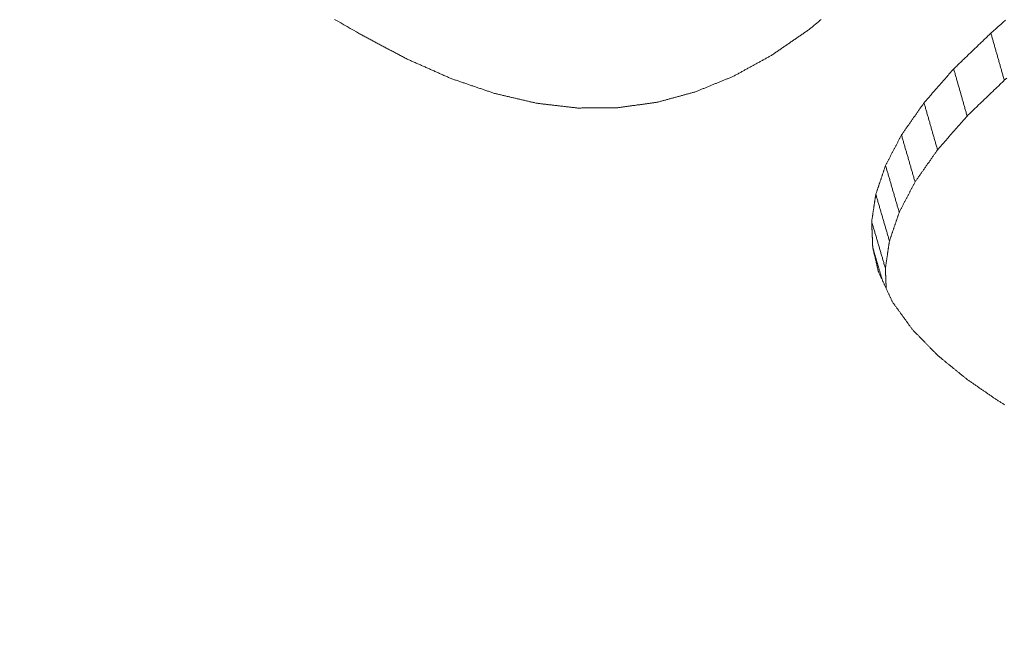
# Model space of a CAD drawing. Units: millimetres. Extents: x 0 to 1189, y 0 to 841.
# Drawn here: x 876 to 879, y 132 to 134 of the extents above; entities that cross this region are included whole.
import ezdxf

# ---------------------------------------------------------------- set-up
doc = ezdxf.new("R2010")
doc.units = ezdxf.units.MM
doc.layers.add('1', color=7, linetype='Continuous', true_color=0xffffff)

msp = doc.modelspace()

# ---------------------------------------------------------------- linework, layer by layer
at = {"layer": '1', "color": 3, "linetype": 'Continuous', "lineweight": 18}
for points in [[(876.6328, 133.8862), (876.6237, 133.8915), (876.6146, 133.8967), (876.6054, 133.902), (876.5963, 133.9072), (876.5872, 133.9125), (876.5781, 133.9178), (876.569, 133.923), (876.5599, 133.9283)], [(877.9823, 133.9274), (877.9801, 133.9256), (877.9779, 133.9238), (877.9757, 133.922), (877.9735, 133.9202), (877.9713, 133.9184), (877.9691, 133.9166), (877.9669, 133.9148), (877.9647, 133.9129), (877.9625, 133.9111), (877.9603, 133.9093), (877.9581, 133.9075), (877.9559, 133.9057), (877.9537, 133.9039), (877.9515, 133.9021), (877.9493, 133.9003), (877.9471, 133.8985)], [(878.479, 133.8879), (878.4861, 133.8943), (878.4932, 133.9006), (878.5004, 133.907), (878.5075, 133.9133), (878.5146, 133.9197), (878.5217, 133.926)], [(876.769, 133.8134), (876.7663, 133.8148), (876.7636, 133.8163), (876.7608, 133.8178), (876.7581, 133.8192), (876.7554, 133.8207), (876.7527, 133.8221), (876.7499, 133.8236), (876.7472, 133.825), (876.7445, 133.8265), (876.7418, 133.828), (876.739, 133.8294), (876.7363, 133.8309), (876.7336, 133.8323), (876.7309, 133.8338), (876.7281, 133.8352), (876.7254, 133.8367), (876.7227, 133.8381), (876.72, 133.8396), (876.7172, 133.8411), (876.7145, 133.8425), (876.7118, 133.844), (876.7091, 133.8454), (876.7063, 133.8469), (876.7036, 133.8483), (876.7009, 133.8498), (876.6982, 133.8513), (876.6954, 133.8527), (876.6927, 133.8542), (876.69, 133.8556), (876.6873, 133.8571), (876.6845, 133.8585), (876.6818, 133.86), (876.6791, 133.8614), (876.6764, 133.8629), (876.6736, 133.8644), (876.6709, 133.8658), (876.6682, 133.8673), (876.6655, 133.8687), (876.6627, 133.8702), (876.66, 133.8716), (876.6573, 133.8731), (876.6546, 133.8746), (876.6518, 133.876), (876.6491, 133.8775), (876.6464, 133.8789), (876.6437, 133.8804), (876.641, 133.8818), (876.6382, 133.8833), (876.6355, 133.8847), (876.6328, 133.8862)], [(877.9471, 133.8985), (877.9449, 133.8969), (877.9427, 133.8954), (877.9405, 133.8939), (877.9383, 133.8924), (877.9361, 133.8909), (877.9339, 133.8894), (877.9317, 133.8879), (877.9295, 133.8864), (877.9273, 133.8848), (877.9251, 133.8833), (877.9229, 133.8818), (877.9207, 133.8803), (877.9185, 133.8788), (877.9163, 133.8773), (877.9141, 133.8758), (877.9119, 133.8743), (877.9097, 133.8727), (877.9075, 133.8712), (877.9053, 133.8697), (877.9031, 133.8682), (877.9009, 133.8667), (877.8987, 133.8652), (877.8965, 133.8637), (877.8943, 133.8621), (877.8921, 133.8606), (877.8899, 133.8591), (877.8877, 133.8576), (877.8855, 133.8561), (877.8833, 133.8546), (877.8811, 133.8531), (877.8789, 133.8516), (877.8767, 133.85), (877.8745, 133.8485), (877.8723, 133.847), (877.8701, 133.8455), (877.8679, 133.844), (877.8657, 133.8425), (877.8635, 133.841), (877.8613, 133.8395), (877.8591, 133.8379), (877.8569, 133.8364), (877.8547, 133.8349), (877.8525, 133.8334), (877.8503, 133.8319), (877.8481, 133.8304), (877.8459, 133.8289), (877.8437, 133.8274), (877.8415, 133.8258), (877.8393, 133.8243), (877.8371, 133.8228)], [(878.3701, 133.7834), (878.3722, 133.7855), (878.3744, 133.7876), (878.3766, 133.7897), (878.3788, 133.7918), (878.381, 133.7939), (878.3831, 133.796), (878.3853, 133.798), (878.3875, 133.8001), (878.3897, 133.8022), (878.3918, 133.8043), (878.394, 133.8064), (878.3962, 133.8085), (878.3984, 133.8106), (878.4006, 133.8127), (878.4027, 133.8148), (878.4049, 133.8169), (878.4071, 133.819), (878.4093, 133.821), (878.4115, 133.8231), (878.4136, 133.8252), (878.4158, 133.8273), (878.418, 133.8294), (878.4202, 133.8315), (878.4223, 133.8336), (878.4245, 133.8357), (878.4267, 133.8378), (878.4289, 133.8399), (878.4311, 133.8419), (878.4332, 133.844), (878.4354, 133.8461), (878.4376, 133.8482), (878.4398, 133.8503), (878.4419, 133.8524), (878.4441, 133.8545), (878.4463, 133.8566), (878.4485, 133.8587), (878.4507, 133.8608), (878.4528, 133.8629), (878.455, 133.8649), (878.4572, 133.867), (878.4594, 133.8691), (878.4616, 133.8712), (878.4637, 133.8733), (878.4659, 133.8754), (878.4681, 133.8775), (878.4703, 133.8796), (878.4724, 133.8817), (878.4746, 133.8838), (878.4768, 133.8858), (878.479, 133.8879)], [(878.479, 133.8879), (878.4798, 133.8852), (878.4805, 133.8824), (878.4813, 133.8797), (878.4821, 133.8769), (878.4829, 133.8741), (878.4837, 133.8714), (878.4845, 133.8686), (878.4852, 133.8659), (878.486, 133.8631), (878.4868, 133.8603), (878.4876, 133.8576), (878.4884, 133.8548), (878.4892, 133.8521), (878.4899, 133.8493), (878.4907, 133.8465), (878.4915, 133.8438), (878.4923, 133.841), (878.4931, 133.8383), (878.4938, 133.8355), (878.4946, 133.8327), (878.4954, 133.83), (878.4962, 133.8272), (878.497, 133.8245), (878.4978, 133.8217), (878.4985, 133.8189), (878.4993, 133.8162), (878.5001, 133.8134), (878.5009, 133.8107), (878.5017, 133.8079), (878.5025, 133.8052), (878.5032, 133.8024), (878.504, 133.7996), (878.5048, 133.7969), (878.5056, 133.7941), (878.5064, 133.7914), (878.5071, 133.7886), (878.5079, 133.7858), (878.5087, 133.7831), (878.5095, 133.7803), (878.5103, 133.7776), (878.5111, 133.7748), (878.5118, 133.772), (878.5126, 133.7693), (878.5134, 133.7665), (878.5142, 133.7638), (878.515, 133.761), (878.5158, 133.7582), (878.5165, 133.7555), (878.5173, 133.7527), (878.5181, 133.75)], [(877.8371, 133.8228), (877.8349, 133.8216), (877.8327, 133.8204), (877.8305, 133.8192), (877.8283, 133.818), (877.8261, 133.8167), (877.8239, 133.8155), (877.8216, 133.8143), (877.8194, 133.8131), (877.8172, 133.8119), (877.815, 133.8107), (877.8128, 133.8095), (877.8106, 133.8083), (877.8084, 133.807), (877.8062, 133.8058), (877.804, 133.8046), (877.8018, 133.8034), (877.7996, 133.8022), (877.7974, 133.801), (877.7951, 133.7998), (877.7929, 133.7985), (877.7907, 133.7973), (877.7885, 133.7961), (877.7863, 133.7949), (877.7841, 133.7937), (877.7819, 133.7925), (877.7797, 133.7913), (877.7775, 133.7901), (877.7753, 133.7888), (877.7731, 133.7876), (877.7708, 133.7864), (877.7686, 133.7852), (877.7664, 133.784), (877.7642, 133.7828), (877.762, 133.7816), (877.7598, 133.7803), (877.7576, 133.7791), (877.7554, 133.7779), (877.7532, 133.7767), (877.751, 133.7755), (877.7488, 133.7743), (877.7465, 133.7731), (877.7443, 133.7719), (877.7421, 133.7706), (877.7399, 133.7694), (877.7377, 133.7682), (877.7355, 133.767), (877.7333, 133.7658), (877.7311, 133.7646), (877.7289, 133.7634), (877.7267, 133.7621)], [(876.9004, 133.7552), (876.8978, 133.7564), (876.8951, 133.7575), (876.8925, 133.7587), (876.8899, 133.7599), (876.8872, 133.761), (876.8846, 133.7622), (876.882, 133.7633), (876.8794, 133.7645), (876.8767, 133.7657), (876.8741, 133.7668), (876.8715, 133.768), (876.8689, 133.7692), (876.8662, 133.7703), (876.8636, 133.7715), (876.861, 133.7727), (876.8583, 133.7738), (876.8557, 133.775), (876.8531, 133.7761), (876.8505, 133.7773), (876.8478, 133.7785), (876.8452, 133.7796), (876.8426, 133.7808), (876.8399, 133.782), (876.8373, 133.7831), (876.8347, 133.7843), (876.8321, 133.7855), (876.8294, 133.7866), (876.8268, 133.7878), (876.8242, 133.789), (876.8216, 133.7901), (876.8189, 133.7913), (876.8163, 133.7924), (876.8137, 133.7936), (876.811, 133.7948), (876.8084, 133.7959), (876.8058, 133.7971), (876.8032, 133.7983), (876.8005, 133.7994), (876.7979, 133.8006), (876.7953, 133.8018), (876.7926, 133.8029), (876.79, 133.8041), (876.7874, 133.8052), (876.7848, 133.8064), (876.7821, 133.8076), (876.7795, 133.8087), (876.7769, 133.8099), (876.7743, 133.8111), (876.7716, 133.8122), (876.769, 133.8134)], [(878.2833, 133.6842), (878.2851, 133.6862), (878.2868, 133.6881), (878.2885, 133.6901), (878.2903, 133.6921), (878.292, 133.6941), (878.2937, 133.6961), (878.2955, 133.6981), (878.2972, 133.7), (878.2989, 133.702), (878.3007, 133.704), (878.3024, 133.706), (878.3042, 133.708), (878.3059, 133.71), (878.3076, 133.712), (878.3094, 133.7139), (878.3111, 133.7159), (878.3128, 133.7179), (878.3146, 133.7199), (878.3163, 133.7219), (878.318, 133.7239), (878.3198, 133.7258), (878.3215, 133.7278), (878.3232, 133.7298), (878.325, 133.7318), (878.3267, 133.7338), (878.3284, 133.7358), (878.3302, 133.7378), (878.3319, 133.7397), (878.3336, 133.7417), (878.3354, 133.7437), (878.3371, 133.7457), (878.3388, 133.7477), (878.3406, 133.7497), (878.3423, 133.7517), (878.344, 133.7536), (878.3458, 133.7556), (878.3475, 133.7576), (878.3492, 133.7596), (878.351, 133.7616), (878.3527, 133.7636), (878.3545, 133.7655), (878.3562, 133.7675), (878.3579, 133.7695), (878.3597, 133.7715), (878.3614, 133.7735), (878.3631, 133.7755), (878.3649, 133.7775), (878.3666, 133.7794), (878.3683, 133.7814), (878.3701, 133.7834)], [(878.3701, 133.7834), (878.3708, 133.7807), (878.3716, 133.7779), (878.3724, 133.7751), (878.3732, 133.7724), (878.374, 133.7696), (878.3748, 133.7669), (878.3756, 133.7641), (878.3763, 133.7614), (878.3771, 133.7586), (878.3779, 133.7558), (878.3787, 133.7531), (878.3795, 133.7503), (878.3803, 133.7476), (878.3811, 133.7448), (878.3818, 133.7421), (878.3826, 133.7393), (878.3834, 133.7365), (878.3842, 133.7338), (878.385, 133.731), (878.3858, 133.7283), (878.3866, 133.7255), (878.3873, 133.7228), (878.3881, 133.72), (878.3889, 133.7173), (878.3897, 133.7145), (878.3905, 133.7117), (878.3913, 133.709), (878.3921, 133.7062), (878.3928, 133.7035), (878.3936, 133.7007), (878.3944, 133.698), (878.3952, 133.6952), (878.396, 133.6924), (878.3968, 133.6897), (878.3976, 133.6869), (878.3983, 133.6842), (878.3991, 133.6814), (878.3999, 133.6787), (878.4007, 133.6759), (878.4015, 133.6731), (878.4023, 133.6704), (878.4031, 133.6676), (878.4038, 133.6649), (878.4046, 133.6621), (878.4054, 133.6594), (878.4062, 133.6566), (878.407, 133.6539), (878.4078, 133.6511), (878.4086, 133.6483), (878.4093, 133.6456)], [(877.0274, 133.7117), (877.0249, 133.7126), (877.0223, 133.7134), (877.0198, 133.7143), (877.0173, 133.7152), (877.0147, 133.7161), (877.0122, 133.7169), (877.0096, 133.7178), (877.0071, 133.7187), (877.0046, 133.7195), (877.002, 133.7204), (876.9995, 133.7213), (876.9969, 133.7221), (876.9944, 133.723), (876.9919, 133.7239), (876.9893, 133.7248), (876.9868, 133.7256), (876.9842, 133.7265), (876.9817, 133.7274), (876.9791, 133.7282), (876.9766, 133.7291), (876.9741, 133.73), (876.9715, 133.7308), (876.969, 133.7317), (876.9664, 133.7326), (876.9639, 133.7335), (876.9614, 133.7343), (876.9588, 133.7352), (876.9563, 133.7361), (876.9537, 133.7369), (876.9512, 133.7378), (876.9487, 133.7387), (876.9461, 133.7395), (876.9436, 133.7404), (876.941, 133.7413), (876.9385, 133.7422), (876.936, 133.743), (876.9334, 133.7439), (876.9309, 133.7448), (876.9283, 133.7456), (876.9258, 133.7465), (876.9233, 133.7474), (876.9207, 133.7482), (876.9182, 133.7491), (876.9156, 133.75), (876.9131, 133.7509), (876.9105, 133.7517), (876.908, 133.7526), (876.9055, 133.7535), (876.9029, 133.7543), (876.9004, 133.7552)], [(877.7267, 133.7621), (877.7244, 133.7612), (877.7222, 133.7603), (877.72, 133.7594), (877.7178, 133.7585), (877.7155, 133.7576), (877.7133, 133.7567), (877.7111, 133.7557), (877.7088, 133.7548), (877.7066, 133.7539), (877.7044, 133.753), (877.7022, 133.7521), (877.6999, 133.7512), (877.6977, 133.7503), (877.6955, 133.7493), (877.6932, 133.7484), (877.691, 133.7475), (877.6888, 133.7466), (877.6866, 133.7457), (877.6843, 133.7448), (877.6821, 133.7439), (877.6799, 133.7429), (877.6776, 133.742), (877.6754, 133.7411), (877.6732, 133.7402), (877.671, 133.7393), (877.6687, 133.7384), (877.6665, 133.7375), (877.6643, 133.7365), (877.6621, 133.7356), (877.6598, 133.7347), (877.6576, 133.7338), (877.6554, 133.7329), (877.6531, 133.732), (877.6509, 133.7311), (877.6487, 133.7301), (877.6465, 133.7292), (877.6442, 133.7283), (877.642, 133.7274), (877.6398, 133.7265), (877.6375, 133.7256), (877.6353, 133.7247), (877.6331, 133.7237), (877.6309, 133.7228), (877.6286, 133.7219), (877.6264, 133.721), (877.6242, 133.7201), (877.6219, 133.7192), (877.6197, 133.7183), (877.6175, 133.7173), (877.6153, 133.7164)], [(878.5181, 133.75), (878.5159, 133.7479), (878.5138, 133.7458), (878.5116, 133.7437), (878.5094, 133.7416), (878.5072, 133.7395), (878.5051, 133.7374), (878.5029, 133.7353), (878.5007, 133.7333), (878.4985, 133.7312), (878.4964, 133.7291), (878.4942, 133.727), (878.492, 133.7249), (878.4898, 133.7228), (878.4877, 133.7207), (878.4855, 133.7186), (878.4833, 133.7166), (878.4811, 133.7145), (878.479, 133.7124), (878.4768, 133.7103), (878.4746, 133.7082), (878.4724, 133.7061), (878.4703, 133.704), (878.4681, 133.7019), (878.4659, 133.6999), (878.4637, 133.6978), (878.4615, 133.6957), (878.4594, 133.6936), (878.4572, 133.6915), (878.455, 133.6894), (878.4528, 133.6873), (878.4507, 133.6852), (878.4485, 133.6832), (878.4463, 133.6811), (878.4441, 133.679), (878.442, 133.6769), (878.4398, 133.6748), (878.4376, 133.6727), (878.4354, 133.6706), (878.4333, 133.6685), (878.4311, 133.6665), (878.4289, 133.6644), (878.4267, 133.6623), (878.4246, 133.6602), (878.4224, 133.6581), (878.4202, 133.656), (878.418, 133.6539), (878.4159, 133.6518), (878.4137, 133.6498), (878.4115, 133.6477), (878.4093, 133.6456)], [(878.5252, 133.7563), (878.5181, 133.75)], [(877.1506, 133.6829), (877.1482, 133.6835), (877.1457, 133.6841), (877.1432, 133.6847), (877.1408, 133.6852), (877.1383, 133.6858), (877.1359, 133.6864), (877.1334, 133.687), (877.1309, 133.6875), (877.1285, 133.6881), (877.126, 133.6887), (877.1235, 133.6893), (877.1211, 133.6898), (877.1186, 133.6904), (877.1161, 133.691), (877.1137, 133.6916), (877.1112, 133.6921), (877.1087, 133.6927), (877.1063, 133.6933), (877.1038, 133.6939), (877.1014, 133.6944), (877.0989, 133.695), (877.0964, 133.6956), (877.094, 133.6962), (877.0915, 133.6967), (877.089, 133.6973), (877.0866, 133.6979), (877.0841, 133.6985), (877.0816, 133.699), (877.0792, 133.6996), (877.0767, 133.7002), (877.0742, 133.7008), (877.0718, 133.7013), (877.0693, 133.7019), (877.0669, 133.7025), (877.0644, 133.7031), (877.0619, 133.7036), (877.0595, 133.7042), (877.057, 133.7048), (877.0545, 133.7054), (877.0521, 133.7059), (877.0496, 133.7065), (877.0471, 133.7071), (877.0447, 133.7077), (877.0422, 133.7082), (877.0397, 133.7088), (877.0373, 133.7094), (877.0348, 133.71), (877.0324, 133.7105), (877.0299, 133.7111), (877.0274, 133.7117)], [(877.6153, 133.7164), (877.613, 133.7158), (877.6107, 133.7152), (877.6085, 133.7146), (877.6062, 133.714), (877.604, 133.7134), (877.6017, 133.7127), (877.5995, 133.7121), (877.5972, 133.7115), (877.5949, 133.7109), (877.5927, 133.7103), (877.5904, 133.7097), (877.5882, 133.709), (877.5859, 133.7084), (877.5837, 133.7078), (877.5814, 133.7072), (877.5791, 133.7066), (877.5769, 133.706), (877.5746, 133.7054), (877.5724, 133.7047), (877.5701, 133.7041), (877.5679, 133.7035), (877.5656, 133.7029), (877.5633, 133.7023), (877.5611, 133.7017), (877.5588, 133.701), (877.5566, 133.7004), (877.5543, 133.6998), (877.5521, 133.6992), (877.5498, 133.6986), (877.5475, 133.698), (877.5453, 133.6974), (877.543, 133.6967), (877.5408, 133.6961), (877.5385, 133.6955), (877.5363, 133.6949), (877.534, 133.6943), (877.5317, 133.6937), (877.5295, 133.6931), (877.5272, 133.6924), (877.525, 133.6918), (877.5227, 133.6912), (877.5205, 133.6906), (877.5182, 133.69), (877.5159, 133.6894), (877.5137, 133.6887), (877.5114, 133.6881), (877.5092, 133.6875), (877.5069, 133.6869), (877.5047, 133.6863), (877.5024, 133.6857)], [(877.2705, 133.669), (877.2681, 133.6692), (877.2658, 133.6695), (877.2634, 133.6698), (877.261, 133.6701), (877.2586, 133.6704), (877.2562, 133.6706), (877.2538, 133.6709), (877.2514, 133.6712), (877.249, 133.6715), (877.2466, 133.6718), (877.2442, 133.672), (877.2418, 133.6723), (877.2394, 133.6726), (877.237, 133.6729), (877.2346, 133.6732), (877.2322, 133.6734), (877.2298, 133.6737), (877.2274, 133.674), (877.225, 133.6743), (877.2226, 133.6746), (877.2202, 133.6748), (877.2178, 133.6751), (877.2154, 133.6754), (877.213, 133.6757), (877.2106, 133.676), (877.2082, 133.6762), (877.2058, 133.6765), (877.2034, 133.6768), (877.201, 133.6771), (877.1986, 133.6774), (877.1962, 133.6776), (877.1938, 133.6779), (877.1914, 133.6782), (877.189, 133.6785), (877.1866, 133.6787), (877.1842, 133.679), (877.1818, 133.6793), (877.1794, 133.6796), (877.177, 133.6799), (877.1746, 133.6801), (877.1722, 133.6804), (877.1698, 133.6807), (877.1674, 133.681), (877.165, 133.6813), (877.1626, 133.6815), (877.1602, 133.6818), (877.1578, 133.6821), (877.1554, 133.6824), (877.153, 133.6827), (877.1506, 133.6829)], [(877.5024, 133.6857), (877.5001, 133.6854), (877.4978, 133.685), (877.4955, 133.6847), (877.4932, 133.6844), (877.4909, 133.6841), (877.4886, 133.6838), (877.4863, 133.6835), (877.484, 133.6831), (877.4817, 133.6828), (877.4795, 133.6825), (877.4772, 133.6822), (877.4749, 133.6819), (877.4726, 133.6816), (877.4703, 133.6812), (877.468, 133.6809), (877.4657, 133.6806), (877.4634, 133.6803), (877.4611, 133.68), (877.4588, 133.6797), (877.4565, 133.6793), (877.4542, 133.679), (877.4519, 133.6787), (877.4496, 133.6784), (877.4473, 133.6781), (877.445, 133.6778), (877.4427, 133.6774), (877.4404, 133.6771), (877.4381, 133.6768), (877.4358, 133.6765), (877.4335, 133.6762), (877.4313, 133.6759), (877.429, 133.6756), (877.4267, 133.6752), (877.4244, 133.6749), (877.4221, 133.6746), (877.4198, 133.6743), (877.4175, 133.674), (877.4152, 133.6737), (877.4129, 133.6733), (877.4106, 133.673), (877.4083, 133.6727), (877.406, 133.6724), (877.4037, 133.6721), (877.4014, 133.6718), (877.3991, 133.6714), (877.3968, 133.6711), (877.3945, 133.6708), (877.3922, 133.6705), (877.3899, 133.6702), (877.3876, 133.6699)], [(878.2174, 133.5901), (878.2187, 133.5919), (878.2201, 133.5938), (878.2214, 133.5957), (878.2227, 133.5976), (878.224, 133.5995), (878.2253, 133.6014), (878.2267, 133.6032), (878.228, 133.6051), (878.2293, 133.607), (878.2306, 133.6089), (878.2319, 133.6108), (878.2332, 133.6126), (878.2346, 133.6145), (878.2359, 133.6164), (878.2372, 133.6183), (878.2385, 133.6202), (878.2398, 133.6221), (878.2412, 133.6239), (878.2425, 133.6258), (878.2438, 133.6277), (878.2451, 133.6296), (878.2464, 133.6315), (878.2477, 133.6333), (878.2491, 133.6352), (878.2504, 133.6371), (878.2517, 133.639), (878.253, 133.6409), (878.2543, 133.6428), (878.2557, 133.6446), (878.257, 133.6465), (878.2583, 133.6484), (878.2596, 133.6503), (878.2609, 133.6522), (878.2622, 133.6541), (878.2636, 133.6559), (878.2649, 133.6578), (878.2662, 133.6597), (878.2675, 133.6616), (878.2688, 133.6635), (878.2702, 133.6653), (878.2715, 133.6672), (878.2728, 133.6691), (878.2741, 133.671), (878.2754, 133.6729), (878.2767, 133.6748), (878.2781, 133.6766), (878.2794, 133.6785), (878.2807, 133.6804), (878.282, 133.6823), (878.2833, 133.6842)], [(878.2833, 133.6842), (878.2841, 133.6814), (878.2849, 133.6787), (878.2857, 133.6759), (878.2865, 133.6732), (878.2873, 133.6704), (878.2881, 133.6677), (878.2889, 133.6649), (878.2897, 133.6622), (878.2904, 133.6594), (878.2912, 133.6566), (878.292, 133.6539), (878.2928, 133.6511), (878.2936, 133.6484), (878.2944, 133.6456), (878.2952, 133.6429), (878.296, 133.6401), (878.2968, 133.6374), (878.2976, 133.6346), (878.2983, 133.6319), (878.2991, 133.6291), (878.2999, 133.6264), (878.3007, 133.6236), (878.3015, 133.6209), (878.3023, 133.6181), (878.3031, 133.6154), (878.3039, 133.6126), (878.3047, 133.6099), (878.3055, 133.6071), (878.3062, 133.6044), (878.307, 133.6016), (878.3078, 133.5989), (878.3086, 133.5961), (878.3094, 133.5934), (878.3102, 133.5906), (878.311, 133.5879), (878.3118, 133.5851), (878.3126, 133.5824), (878.3134, 133.5796), (878.3141, 133.5768), (878.3149, 133.5741), (878.3157, 133.5713), (878.3165, 133.5686), (878.3173, 133.5658), (878.3181, 133.5631), (878.3189, 133.5603), (878.3197, 133.5576), (878.3205, 133.5548), (878.3213, 133.5521), (878.322, 133.5493), (878.3228, 133.5466)], [(877.3876, 133.6699), (877.3853, 133.6698), (877.383, 133.6698), (877.3806, 133.6698), (877.3783, 133.6698), (877.3759, 133.6698), (877.3736, 133.6698), (877.3713, 133.6697), (877.3689, 133.6697), (877.3666, 133.6697), (877.3642, 133.6697), (877.3619, 133.6697), (877.3595, 133.6696), (877.3572, 133.6696), (877.3549, 133.6696), (877.3525, 133.6696), (877.3502, 133.6696), (877.3478, 133.6696), (877.3455, 133.6695), (877.3431, 133.6695), (877.3408, 133.6695), (877.3385, 133.6695), (877.3361, 133.6695), (877.3338, 133.6695), (877.3314, 133.6694), (877.3291, 133.6694), (877.3268, 133.6694), (877.3244, 133.6694), (877.3221, 133.6694), (877.3197, 133.6693), (877.3174, 133.6693), (877.315, 133.6693), (877.3127, 133.6693), (877.3104, 133.6693), (877.308, 133.6693), (877.3057, 133.6692), (877.3033, 133.6692), (877.301, 133.6692), (877.2987, 133.6692), (877.2963, 133.6692), (877.294, 133.6691), (877.2916, 133.6691), (877.2893, 133.6691), (877.2869, 133.6691), (877.2846, 133.6691), (877.2823, 133.6691), (877.2799, 133.669), (877.2776, 133.669), (877.2752, 133.669), (877.2729, 133.669), (877.2705, 133.669)], [(878.4093, 133.6456), (878.4076, 133.6436), (878.4059, 133.6416), (878.4042, 133.6396), (878.4024, 133.6377), (878.4007, 133.6357), (878.399, 133.6337), (878.3972, 133.6317), (878.3955, 133.6297), (878.3938, 133.6278), (878.392, 133.6258), (878.3903, 133.6238), (878.3886, 133.6218), (878.3869, 133.6198), (878.3851, 133.6179), (878.3834, 133.6159), (878.3817, 133.6139), (878.3799, 133.6119), (878.3782, 133.6099), (878.3765, 133.608), (878.3747, 133.606), (878.373, 133.604), (878.3713, 133.602), (878.3696, 133.6), (878.3678, 133.5981), (878.3661, 133.5961), (878.3644, 133.5941), (878.3626, 133.5921), (878.3609, 133.5901), (878.3592, 133.5882), (878.3574, 133.5862), (878.3557, 133.5842), (878.354, 133.5822), (878.3522, 133.5802), (878.3505, 133.5783), (878.3488, 133.5763), (878.3471, 133.5743), (878.3453, 133.5723), (878.3436, 133.5703), (878.3419, 133.5684), (878.3401, 133.5664), (878.3384, 133.5644), (878.3367, 133.5624), (878.3349, 133.5604), (878.3332, 133.5585), (878.3315, 133.5565), (878.3298, 133.5545), (878.328, 133.5525), (878.3263, 133.5505), (878.3246, 133.5486), (878.3228, 133.5466)], [(878.1709, 133.5009), (878.1718, 133.5027), (878.1728, 133.5045), (878.1737, 133.5063), (878.1746, 133.508), (878.1755, 133.5098), (878.1765, 133.5116), (878.1774, 133.5134), (878.1783, 133.5152), (878.1793, 133.517), (878.1802, 133.5187), (878.1811, 133.5205), (878.1821, 133.5223), (878.183, 133.5241), (878.1839, 133.5259), (878.1849, 133.5277), (878.1858, 133.5294), (878.1867, 133.5312), (878.1876, 133.533), (878.1886, 133.5348), (878.1895, 133.5366), (878.1904, 133.5384), (878.1914, 133.5401), (878.1923, 133.5419), (878.1932, 133.5437), (878.1942, 133.5455), (878.1951, 133.5473), (878.196, 133.5491), (878.197, 133.5508), (878.1979, 133.5526), (878.1988, 133.5544), (878.1997, 133.5562), (878.2007, 133.558), (878.2016, 133.5597), (878.2025, 133.5615), (878.2035, 133.5633), (878.2044, 133.5651), (878.2053, 133.5669), (878.2063, 133.5687), (878.2072, 133.5704), (878.2081, 133.5722), (878.209, 133.574), (878.21, 133.5758), (878.2109, 133.5776), (878.2118, 133.5794), (878.2128, 133.5811), (878.2137, 133.5829), (878.2146, 133.5847), (878.2156, 133.5865), (878.2165, 133.5883), (878.2174, 133.5901)], [(878.2174, 133.5901), (878.2182, 133.5873), (878.219, 133.5846), (878.2198, 133.5818), (878.2206, 133.5791), (878.2214, 133.5763), (878.2222, 133.5736), (878.223, 133.5708), (878.2238, 133.5681), (878.2246, 133.5653), (878.2254, 133.5626), (878.2262, 133.5599), (878.227, 133.5571), (878.2277, 133.5544), (878.2285, 133.5516), (878.2293, 133.5489), (878.2301, 133.5461), (878.2309, 133.5434), (878.2317, 133.5406), (878.2325, 133.5379), (878.2333, 133.5351), (878.2341, 133.5324), (878.2349, 133.5296), (878.2357, 133.5269), (878.2365, 133.5242), (878.2373, 133.5214), (878.2381, 133.5187), (878.2389, 133.5159), (878.2397, 133.5132), (878.2404, 133.5104), (878.2412, 133.5077), (878.242, 133.5049), (878.2428, 133.5022), (878.2436, 133.4994), (878.2444, 133.4967), (878.2452, 133.494), (878.246, 133.4912), (878.2468, 133.4885), (878.2476, 133.4857), (878.2484, 133.483), (878.2492, 133.4802), (878.25, 133.4775), (878.2508, 133.4747), (878.2516, 133.472), (878.2524, 133.4692), (878.2531, 133.4665), (878.2539, 133.4637), (878.2547, 133.461), (878.2555, 133.4583), (878.2563, 133.4555), (878.2571, 133.4528)], [(878.3228, 133.5466), (878.3215, 133.5447), (878.3202, 133.5428), (878.3189, 133.541), (878.3176, 133.5391), (878.3163, 133.5372), (878.3149, 133.5353), (878.3136, 133.5334), (878.3123, 133.5316), (878.311, 133.5297), (878.3097, 133.5278), (878.3084, 133.5259), (878.3071, 133.5241), (878.3057, 133.5222), (878.3044, 133.5203), (878.3031, 133.5184), (878.3018, 133.5166), (878.3005, 133.5147), (878.2992, 133.5128), (878.2979, 133.5109), (878.2965, 133.5091), (878.2952, 133.5072), (878.2939, 133.5053), (878.2926, 133.5034), (878.2913, 133.5015), (878.29, 133.4997), (878.2887, 133.4978), (878.2873, 133.4959), (878.286, 133.494), (878.2847, 133.4922), (878.2834, 133.4903), (878.2821, 133.4884), (878.2808, 133.4865), (878.2795, 133.4847), (878.2781, 133.4828), (878.2768, 133.4809), (878.2755, 133.479), (878.2742, 133.4772), (878.2729, 133.4753), (878.2716, 133.4734), (878.2703, 133.4715), (878.2689, 133.4696), (878.2676, 133.4678), (878.2663, 133.4659), (878.265, 133.464), (878.2637, 133.4621), (878.2624, 133.4603), (878.2611, 133.4584), (878.2597, 133.4565), (878.2584, 133.4546), (878.2571, 133.4528)], [(878.1423, 133.4165), (878.1429, 133.4182), (878.1435, 133.4199), (878.144, 133.4216), (878.1446, 133.4233), (878.1452, 133.425), (878.1458, 133.4267), (878.1463, 133.4283), (878.1469, 133.43), (878.1475, 133.4317), (878.148, 133.4334), (878.1486, 133.4351), (878.1492, 133.4368), (878.1498, 133.4385), (878.1503, 133.4402), (878.1509, 133.4418), (878.1515, 133.4435), (878.152, 133.4452), (878.1526, 133.4469), (878.1532, 133.4486), (878.1538, 133.4503), (878.1543, 133.452), (878.1549, 133.4537), (878.1555, 133.4553), (878.156, 133.457), (878.1566, 133.4587), (878.1572, 133.4604), (878.1578, 133.4621), (878.1583, 133.4638), (878.1589, 133.4655), (878.1595, 133.4672), (878.16, 133.4688), (878.1606, 133.4705), (878.1612, 133.4722), (878.1618, 133.4739), (878.1623, 133.4756), (878.1629, 133.4773), (878.1635, 133.479), (878.164, 133.4807), (878.1646, 133.4823), (878.1652, 133.484), (878.1658, 133.4857), (878.1663, 133.4874), (878.1669, 133.4891), (878.1675, 133.4908), (878.168, 133.4925), (878.1686, 133.4942), (878.1692, 133.4958), (878.1698, 133.4975), (878.1703, 133.4992), (878.1709, 133.5009)], [(878.1709, 133.5009), (878.1717, 133.4982), (878.1725, 133.4954), (878.1733, 133.4927), (878.1741, 133.4899), (878.1749, 133.4872), (878.1757, 133.4845), (878.1765, 133.4817), (878.1773, 133.479), (878.1781, 133.4763), (878.1789, 133.4735), (878.1797, 133.4708), (878.1805, 133.468), (878.1813, 133.4653), (878.1821, 133.4626), (878.1829, 133.4598), (878.1837, 133.4571), (878.1844, 133.4543), (878.1852, 133.4516), (878.186, 133.4489), (878.1868, 133.4461), (878.1876, 133.4434), (878.1884, 133.4406), (878.1892, 133.4379), (878.19, 133.4352), (878.1908, 133.4324), (878.1916, 133.4297), (878.1924, 133.4269), (878.1932, 133.4242), (878.194, 133.4215), (878.1948, 133.4187), (878.1956, 133.416), (878.1964, 133.4132), (878.1972, 133.4105), (878.198, 133.4078), (878.1988, 133.405), (878.1996, 133.4023), (878.2004, 133.3995), (878.2012, 133.3968), (878.202, 133.3941), (878.2028, 133.3913), (878.2036, 133.3886), (878.2044, 133.3858), (878.2052, 133.3831), (878.206, 133.3804), (878.2068, 133.3776), (878.2076, 133.3749), (878.2084, 133.3722), (878.2092, 133.3694), (878.21, 133.3667), (878.2108, 133.3639)], [(878.2571, 133.4528), (878.2562, 133.451), (878.2553, 133.4492), (878.2543, 133.4474), (878.2534, 133.4457), (878.2525, 133.4439), (878.2516, 133.4421), (878.2506, 133.4403), (878.2497, 133.4385), (878.2488, 133.4368), (878.2478, 133.435), (878.2469, 133.4332), (878.246, 133.4314), (878.2451, 133.4297), (878.2441, 133.4279), (878.2432, 133.4261), (878.2423, 133.4243), (878.2414, 133.4226), (878.2404, 133.4208), (878.2395, 133.419), (878.2386, 133.4172), (878.2376, 133.4155), (878.2367, 133.4137), (878.2358, 133.4119), (878.2349, 133.4101), (878.2339, 133.4083), (878.233, 133.4066), (878.2321, 133.4048), (878.2312, 133.403), (878.2302, 133.4012), (878.2293, 133.3995), (878.2284, 133.3977), (878.2274, 133.3959), (878.2265, 133.3941), (878.2256, 133.3924), (878.2247, 133.3906), (878.2237, 133.3888), (878.2228, 133.387), (878.2219, 133.3853), (878.221, 133.3835), (878.22, 133.3817), (878.2191, 133.3799), (878.2182, 133.3781), (878.2172, 133.3764), (878.2163, 133.3746), (878.2154, 133.3728), (878.2145, 133.371), (878.2135, 133.3693), (878.2126, 133.3675), (878.2117, 133.3657), (878.2108, 133.3639)], [(878.1303, 133.3368), (878.1305, 133.3383), (878.1308, 133.3399), (878.131, 133.3415), (878.1312, 133.3431), (878.1315, 133.3447), (878.1317, 133.3463), (878.132, 133.3479), (878.1322, 133.3495), (878.1324, 133.3511), (878.1327, 133.3527), (878.1329, 133.3543), (878.1332, 133.3559), (878.1334, 133.3575), (878.1337, 133.3591), (878.1339, 133.3607), (878.1341, 133.3623), (878.1344, 133.3639), (878.1346, 133.3655), (878.1349, 133.3671), (878.1351, 133.3687), (878.1353, 133.3703), (878.1356, 133.3719), (878.1358, 133.3734), (878.1361, 133.375), (878.1363, 133.3766), (878.1365, 133.3782), (878.1368, 133.3798), (878.137, 133.3814), (878.1373, 133.383), (878.1375, 133.3846), (878.1377, 133.3862), (878.138, 133.3878), (878.1382, 133.3894), (878.1385, 133.391), (878.1387, 133.3926), (878.1389, 133.3942), (878.1392, 133.3958), (878.1394, 133.3974), (878.1397, 133.399), (878.1399, 133.4006), (878.1402, 133.4022), (878.1404, 133.4038), (878.1406, 133.4054), (878.1409, 133.407), (878.1411, 133.4085), (878.1414, 133.4101), (878.1416, 133.4117), (878.1418, 133.4133), (878.1421, 133.4149), (878.1423, 133.4165)], [(878.1423, 133.4165), (878.1431, 133.4138), (878.1439, 133.4111), (878.1447, 133.4083), (878.1455, 133.4056), (878.1463, 133.4029), (878.1471, 133.4001), (878.1479, 133.3974), (878.1487, 133.3947), (878.1495, 133.3919), (878.1503, 133.3892), (878.1511, 133.3865), (878.1519, 133.3837), (878.1527, 133.381), (878.1535, 133.3783), (878.1543, 133.3755), (878.1551, 133.3728), (878.1559, 133.3701), (878.1567, 133.3673), (878.1575, 133.3646), (878.1583, 133.3619), (878.1591, 133.3591), (878.1599, 133.3564), (878.1607, 133.3537), (878.1615, 133.3509), (878.1623, 133.3482), (878.1631, 133.3455), (878.1639, 133.3428), (878.1647, 133.34), (878.1655, 133.3373), (878.1663, 133.3346), (878.1671, 133.3318), (878.1679, 133.3291), (878.1687, 133.3264), (878.1695, 133.3236), (878.1703, 133.3209), (878.1711, 133.3182), (878.1719, 133.3154), (878.1727, 133.3127), (878.1735, 133.31), (878.1743, 133.3072), (878.1751, 133.3045), (878.1759, 133.3018), (878.1767, 133.299), (878.1775, 133.2963), (878.1783, 133.2936), (878.1791, 133.2908), (878.1799, 133.2881), (878.1807, 133.2854), (878.1815, 133.2826), (878.1823, 133.2799)], [(878.2108, 133.3639), (878.2102, 133.3623), (878.2096, 133.3606), (878.2091, 133.3589), (878.2085, 133.3572), (878.2079, 133.3555), (878.2073, 133.3538), (878.2068, 133.3522), (878.2062, 133.3505), (878.2056, 133.3488), (878.2051, 133.3471), (878.2045, 133.3454), (878.2039, 133.3438), (878.2034, 133.3421), (878.2028, 133.3404), (878.2022, 133.3387), (878.2017, 133.337), (878.2011, 133.3354), (878.2005, 133.3337), (878.1999, 133.332), (878.1994, 133.3303), (878.1988, 133.3286), (878.1982, 133.327), (878.1977, 133.3253), (878.1971, 133.3236), (878.1965, 133.3219), (878.196, 133.3202), (878.1954, 133.3186), (878.1948, 133.3169), (878.1943, 133.3152), (878.1937, 133.3135), (878.1931, 133.3118), (878.1925, 133.3102), (878.192, 133.3085), (878.1914, 133.3068), (878.1908, 133.3051), (878.1903, 133.3034), (878.1897, 133.3018), (878.1891, 133.3001), (878.1886, 133.2984), (878.188, 133.2967), (878.1874, 133.295), (878.1869, 133.2934), (878.1863, 133.2917), (878.1857, 133.29), (878.1852, 133.2883), (878.1846, 133.2866), (878.184, 133.2849), (878.1834, 133.2833), (878.1829, 133.2816), (878.1823, 133.2799)], [(878.1303, 133.3368), (878.1311, 133.334), (878.1319, 133.3313), (878.1327, 133.3286), (878.1335, 133.3258), (878.1343, 133.3231), (878.1351, 133.3204), (878.1359, 133.3177), (878.1367, 133.3149), (878.1375, 133.3122), (878.1383, 133.3095), (878.1391, 133.3068), (878.1399, 133.304), (878.1407, 133.3013), (878.1415, 133.2986), (878.1423, 133.2959), (878.1431, 133.2931), (878.1439, 133.2904), (878.1447, 133.2877), (878.1455, 133.285), (878.1463, 133.2822), (878.1471, 133.2795), (878.1479, 133.2768), (878.1487, 133.2741), (878.1495, 133.2713), (878.1503, 133.2686), (878.1511, 133.2659), (878.1519, 133.2632), (878.1527, 133.2604), (878.1535, 133.2577), (878.1543, 133.255), (878.1551, 133.2523), (878.1559, 133.2495), (878.1567, 133.2468), (878.1575, 133.2441), (878.1583, 133.2414), (878.1591, 133.2386), (878.1599, 133.2359), (878.1607, 133.2332), (878.1615, 133.2305), (878.1623, 133.2277), (878.1631, 133.225), (878.1639, 133.2223), (878.1647, 133.2196), (878.1655, 133.2168), (878.1663, 133.2141), (878.1671, 133.2114), (878.1679, 133.2087), (878.1687, 133.2059), (878.1695, 133.2032), (878.1703, 133.2005)], [(878.1333, 133.2614), (878.1333, 133.2629), (878.1332, 133.2644), (878.1331, 133.2659), (878.1331, 133.2674), (878.133, 133.2689), (878.133, 133.2704), (878.1329, 133.272), (878.1328, 133.2735), (878.1328, 133.275), (878.1327, 133.2765), (878.1327, 133.278), (878.1326, 133.2795), (878.1325, 133.281), (878.1325, 133.2825), (878.1324, 133.284), (878.1323, 133.2855), (878.1323, 133.287), (878.1322, 133.2885), (878.1322, 133.29), (878.1321, 133.2915), (878.132, 133.2931), (878.132, 133.2946), (878.1319, 133.2961), (878.1319, 133.2976), (878.1318, 133.2991), (878.1317, 133.3006), (878.1317, 133.3021), (878.1316, 133.3036), (878.1316, 133.3051), (878.1315, 133.3066), (878.1314, 133.3081), (878.1314, 133.3096), (878.1313, 133.3111), (878.1313, 133.3126), (878.1312, 133.3141), (878.1311, 133.3157), (878.1311, 133.3172), (878.131, 133.3187), (878.1309, 133.3202), (878.1309, 133.3217), (878.1308, 133.3232), (878.1308, 133.3247), (878.1307, 133.3262), (878.1306, 133.3277), (878.1306, 133.3292), (878.1305, 133.3307), (878.1305, 133.3322), (878.1304, 133.3337), (878.1303, 133.3352), (878.1303, 133.3368)], [(878.1823, 133.2799), (878.1821, 133.2783), (878.1818, 133.2767), (878.1816, 133.2751), (878.1813, 133.2736), (878.1811, 133.272), (878.1809, 133.2704), (878.1806, 133.2688), (878.1804, 133.2672), (878.1801, 133.2656), (878.1799, 133.264), (878.1797, 133.2624), (878.1794, 133.2608), (878.1792, 133.2593), (878.1789, 133.2577), (878.1787, 133.2561), (878.1785, 133.2545), (878.1782, 133.2529), (878.178, 133.2513), (878.1778, 133.2497), (878.1775, 133.2481), (878.1773, 133.2466), (878.177, 133.245), (878.1768, 133.2434), (878.1766, 133.2418), (878.1763, 133.2402), (878.1761, 133.2386), (878.1758, 133.237), (878.1756, 133.2354), (878.1754, 133.2338), (878.1751, 133.2323), (878.1749, 133.2307), (878.1746, 133.2291), (878.1744, 133.2275), (878.1742, 133.2259), (878.1739, 133.2243), (878.1737, 133.2227), (878.1734, 133.2211), (878.1732, 133.2196), (878.173, 133.218), (878.1727, 133.2164), (878.1725, 133.2148), (878.1722, 133.2132), (878.172, 133.2116), (878.1718, 133.21), (878.1715, 133.2084), (878.1713, 133.2068), (878.171, 133.2053), (878.1708, 133.2037), (878.1706, 133.2021), (878.1703, 133.2005)], [(878.1333, 133.2614), (878.1339, 133.2595), (878.1345, 133.2576), (878.135, 133.2556), (878.1356, 133.2537), (878.1362, 133.2518), (878.1367, 133.2498), (878.1373, 133.2479), (878.1379, 133.246), (878.1384, 133.2441), (878.139, 133.2421), (878.1396, 133.2402), (878.1401, 133.2383), (878.1407, 133.2363), (878.1413, 133.2344), (878.1418, 133.2325), (878.1424, 133.2306), (878.143, 133.2286), (878.1435, 133.2267), (878.1441, 133.2248), (878.1447, 133.2228), (878.1452, 133.2209), (878.1458, 133.219), (878.1464, 133.217), (878.147, 133.2151), (878.1475, 133.2132), (878.1481, 133.2113), (878.1487, 133.2093), (878.1492, 133.2074), (878.1498, 133.2055), (878.1504, 133.2035), (878.1509, 133.2016), (878.1515, 133.1997), (878.1521, 133.1978), (878.1526, 133.1958), (878.1532, 133.1939), (878.1538, 133.192), (878.1543, 133.19), (878.1549, 133.1881), (878.1555, 133.1862), (878.156, 133.1843), (878.1566, 133.1823), (878.1572, 133.1804), (878.1577, 133.1785), (878.1583, 133.1765), (878.1589, 133.1746), (878.1594, 133.1727), (878.16, 133.1708), (878.1606, 133.1688), (878.1612, 133.1669), (878.1617, 133.165)], [(878.15, 133.1903), (878.1497, 133.1917), (878.1493, 133.1931), (878.149, 133.1946), (878.1487, 133.196), (878.1483, 133.1974), (878.148, 133.1988), (878.1477, 133.2003), (878.1473, 133.2017), (878.147, 133.2031), (878.1467, 133.2045), (878.1463, 133.2059), (878.146, 133.2074), (878.1457, 133.2088), (878.1453, 133.2102), (878.145, 133.2116), (878.1447, 133.2131), (878.1443, 133.2145), (878.144, 133.2159), (878.1437, 133.2173), (878.1433, 133.2187), (878.143, 133.2202), (878.1427, 133.2216), (878.1423, 133.223), (878.142, 133.2244), (878.1417, 133.2259), (878.1413, 133.2273), (878.141, 133.2287), (878.1407, 133.2301), (878.1403, 133.2315), (878.14, 133.233), (878.1397, 133.2344), (878.1393, 133.2358), (878.139, 133.2372), (878.1387, 133.2387), (878.1383, 133.2401), (878.138, 133.2415), (878.1377, 133.2429), (878.1373, 133.2443), (878.137, 133.2458), (878.1367, 133.2472), (878.1363, 133.2486), (878.136, 133.25), (878.1357, 133.2515), (878.1353, 133.2529), (878.135, 133.2543), (878.1347, 133.2557), (878.1343, 133.2571), (878.134, 133.2586), (878.1337, 133.26), (878.1333, 133.2614)], [(878.1909, 133.1019), (878.1901, 133.1036), (878.1893, 133.1054), (878.1885, 133.1072), (878.1876, 133.109), (878.1868, 133.1107), (878.186, 133.1125), (878.1852, 133.1143), (878.1844, 133.116), (878.1835, 133.1178), (878.1827, 133.1196), (878.1819, 133.1213), (878.1811, 133.1231), (878.1803, 133.1249), (878.1795, 133.1266), (878.1786, 133.1284), (878.1778, 133.1302), (878.177, 133.1319), (878.1762, 133.1337), (878.1754, 133.1355), (878.1745, 133.1372), (878.1737, 133.139), (878.1729, 133.1408), (878.1721, 133.1426), (878.1713, 133.1443), (878.1705, 133.1461), (878.1696, 133.1479), (878.1688, 133.1496), (878.168, 133.1514), (878.1672, 133.1532), (878.1664, 133.1549), (878.1655, 133.1567), (878.1647, 133.1585), (878.1639, 133.1602), (878.1631, 133.162), (878.1623, 133.1638), (878.1615, 133.1655), (878.1606, 133.1673), (878.1598, 133.1691), (878.159, 133.1709), (878.1582, 133.1726), (878.1574, 133.1744), (878.1565, 133.1762), (878.1557, 133.1779), (878.1549, 133.1797), (878.1541, 133.1815), (878.1533, 133.1832), (878.1525, 133.185), (878.1516, 133.1868), (878.1508, 133.1885), (878.15, 133.1903)], [(878.1703, 133.2005), (878.1704, 133.1993), (878.1704, 133.1981), (878.1705, 133.1969), (878.1705, 133.1957), (878.1706, 133.1946), (878.1706, 133.1934), (878.1707, 133.1922), (878.1707, 133.191), (878.1707, 133.1898), (878.1708, 133.1886), (878.1708, 133.1875), (878.1709, 133.1863), (878.1709, 133.1851), (878.171, 133.1839), (878.171, 133.1827), (878.1711, 133.1815), (878.1711, 133.1803), (878.1712, 133.1792), (878.1712, 133.178), (878.1713, 133.1768), (878.1713, 133.1756), (878.1714, 133.1744), (878.1714, 133.1732), (878.1715, 133.172), (878.1715, 133.1709), (878.1716, 133.1697), (878.1716, 133.1685), (878.1717, 133.1673), (878.1717, 133.1661), (878.1718, 133.1649), (878.1718, 133.1637), (878.1719, 133.1626), (878.1719, 133.1614), (878.1719, 133.1602), (878.172, 133.159), (878.172, 133.1578), (878.1721, 133.1566), (878.1721, 133.1554), (878.1722, 133.1543), (878.1722, 133.1531), (878.1723, 133.1519), (878.1723, 133.1507), (878.1724, 133.1495), (878.1724, 133.1483), (878.1725, 133.1471), (878.1725, 133.146), (878.1726, 133.1448), (878.1726, 133.1436), (878.1727, 133.1424), (878.1727, 133.1412)], [(878.25, 133.0202), (878.2488, 133.0219), (878.2476, 133.0235), (878.2464, 133.0251), (878.2453, 133.0268), (878.2441, 133.0284), (878.2429, 133.03), (878.2417, 133.0317), (878.2405, 133.0333), (878.2394, 133.0349), (878.2382, 133.0366), (878.237, 133.0382), (878.2358, 133.0398), (878.2346, 133.0415), (878.2334, 133.0431), (878.2323, 133.0447), (878.2311, 133.0464), (878.2299, 133.048), (878.2287, 133.0496), (878.2275, 133.0513), (878.2264, 133.0529), (878.2252, 133.0545), (878.224, 133.0562), (878.2228, 133.0578), (878.2216, 133.0594), (878.2205, 133.0611), (878.2193, 133.0627), (878.2181, 133.0643), (878.2169, 133.066), (878.2157, 133.0676), (878.2145, 133.0692), (878.2134, 133.0709), (878.2122, 133.0725), (878.211, 133.0741), (878.2098, 133.0758), (878.2086, 133.0774), (878.2075, 133.079), (878.2063, 133.0806), (878.2051, 133.0823), (878.2039, 133.0839), (878.2027, 133.0855), (878.2015, 133.0872), (878.2004, 133.0888), (878.1992, 133.0904), (878.198, 133.0921), (878.1968, 133.0937), (878.1956, 133.0953), (878.1945, 133.097), (878.1933, 133.0986), (878.1921, 133.1002), (878.1909, 133.1019)], [(878.3238, 132.9449), (878.3223, 132.9464), (878.3208, 132.9479), (878.3194, 132.9494), (878.3179, 132.951), (878.3164, 132.9525), (878.3149, 132.954), (878.3135, 132.9555), (878.312, 132.957), (878.3105, 132.9585), (878.309, 132.96), (878.3076, 132.9615), (878.3061, 132.963), (878.3046, 132.9645), (878.3031, 132.966), (878.3016, 132.9675), (878.3002, 132.969), (878.2987, 132.9705), (878.2972, 132.972), (878.2957, 132.9735), (878.2943, 132.975), (878.2928, 132.9766), (878.2913, 132.9781), (878.2898, 132.9796), (878.2884, 132.9811), (878.2869, 132.9826), (878.2854, 132.9841), (878.2839, 132.9856), (878.2825, 132.9871), (878.281, 132.9886), (878.2795, 132.9901), (878.278, 132.9916), (878.2766, 132.9931), (878.2751, 132.9946), (878.2736, 132.9961), (878.2721, 132.9976), (878.2707, 132.9991), (878.2692, 133.0007), (878.2677, 133.0022), (878.2662, 133.0037), (878.2648, 133.0052), (878.2633, 133.0067), (878.2618, 133.0082), (878.2603, 133.0097), (878.2588, 133.0112), (878.2574, 133.0127), (878.2559, 133.0142), (878.2544, 133.0157), (878.2529, 133.0172), (878.2515, 133.0187), (878.25, 133.0202)], [(878.4088, 132.8755), (878.4071, 132.8769), (878.4054, 132.8783), (878.4037, 132.8797), (878.402, 132.8811), (878.4003, 132.8824), (878.3986, 132.8838), (878.3969, 132.8852), (878.3952, 132.8866), (878.3935, 132.888), (878.3918, 132.8894), (878.3901, 132.8908), (878.3884, 132.8922), (878.3867, 132.8935), (878.385, 132.8949), (878.3833, 132.8963), (878.3816, 132.8977), (878.3799, 132.8991), (878.3782, 132.9005), (878.3765, 132.9019), (878.3748, 132.9033), (878.3731, 132.9047), (878.3714, 132.906), (878.3697, 132.9074), (878.368, 132.9088), (878.3663, 132.9102), (878.3646, 132.9116), (878.3629, 132.913), (878.3612, 132.9144), (878.3595, 132.9158), (878.3578, 132.9172), (878.3561, 132.9185), (878.3544, 132.9199), (878.3527, 132.9213), (878.351, 132.9227), (878.3493, 132.9241), (878.3476, 132.9255), (878.3459, 132.9269), (878.3442, 132.9283), (878.3425, 132.9297), (878.3408, 132.931), (878.3391, 132.9324), (878.3374, 132.9338), (878.3357, 132.9352), (878.334, 132.9366), (878.3323, 132.938), (878.3306, 132.9394), (878.3289, 132.9408), (878.3272, 132.9422), (878.3255, 132.9435), (878.3238, 132.9449)], [(878.5017, 132.8115), (878.4999, 132.8128), (878.498, 132.814), (878.4962, 132.8153), (878.4943, 132.8166), (878.4924, 132.8179), (878.4906, 132.8192), (878.4887, 132.8204), (878.4869, 132.8217), (878.485, 132.823), (878.4832, 132.8243), (878.4813, 132.8256), (878.4794, 132.8268), (878.4776, 132.8281), (878.4757, 132.8294), (878.4739, 132.8307), (878.472, 132.832), (878.4702, 132.8332), (878.4683, 132.8345), (878.4664, 132.8358), (878.4646, 132.8371), (878.4627, 132.8384), (878.4609, 132.8396), (878.459, 132.8409), (878.4571, 132.8422), (878.4553, 132.8435), (878.4534, 132.8448), (878.4516, 132.846), (878.4497, 132.8473), (878.4479, 132.8486), (878.446, 132.8499), (878.4441, 132.8512), (878.4423, 132.8524), (878.4404, 132.8537), (878.4386, 132.855), (878.4367, 132.8563), (878.4349, 132.8576), (878.433, 132.8589), (878.4311, 132.8601), (878.4293, 132.8614), (878.4274, 132.8627), (878.4256, 132.864), (878.4237, 132.8653), (878.4218, 132.8665), (878.42, 132.8678), (878.4181, 132.8691), (878.4163, 132.8704), (878.4144, 132.8717), (878.4126, 132.8729), (878.4107, 132.8742), (878.4088, 132.8755)], [(878.5192, 132.8008), (878.5173, 132.802), (878.5154, 132.8032), (878.5134, 132.8044), (878.5115, 132.8056), (878.5095, 132.8067), (878.5076, 132.8079), (878.5056, 132.8091), (878.5037, 132.8103), (878.5017, 132.8115)]]:
    msp.add_lwpolyline(points, dxfattribs=at)
at = {"layer": '1', "color": 7, "linetype": 'Continuous', "lineweight": 13}
for centre, major_axis, start_param, end_param in [((2323.9545, 1537.0834), (-2174.2241, -582.5816), 0.550167, 0.680793), ((2323.9647, 1537.0452), (2174.2322, 582.5838), 3.69176, 3.822385)]:
    msp.add_ellipse(centre, major_axis=major_axis, ratio=0.707107, start_param=start_param, end_param=end_param, dxfattribs=at)
at = {"layer": '1', "color": 4, "linetype": 'Continuous', "lineweight": 13}
msp.add_ellipse((2323.9595, 1537.0646), major_axis=(-2174.2312, -582.5835), ratio=0.707107, start_param=0.550167, end_param=0.680793, dxfattribs=at)
at = {"layer": '1', "color": 3, "linetype": 'Continuous', "lineweight": 18}
msp.add_ellipse((2324.6001, 1534.6741), major_axis=(2174.3493, 582.6151), ratio=0.707107, start_param=3.729082, end_param=3.822385, dxfattribs=at)

doc.saveas('drawing.dxf')
